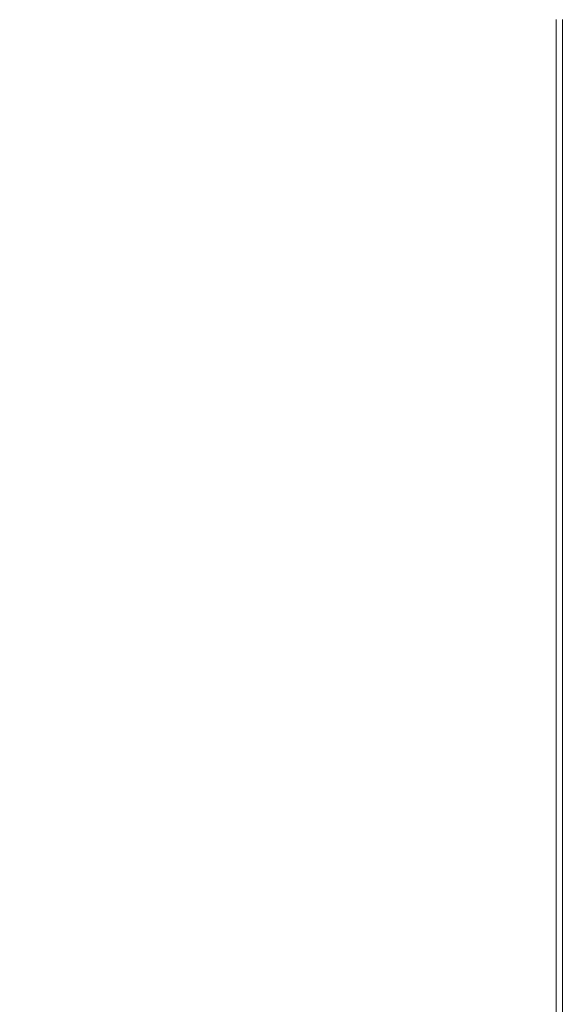
# Model space of a CAD drawing. Extents: x -1593 to 2, y -1000 to 0.
# Drawn here: x -106 to 2, y -831 to -634 of the extents above; entities that cross this region are included whole.
import ezdxf

# ---------------------------------------------------------------- set-up
doc = ezdxf.new("R2010")
doc.units = 0
doc.header["$LTSCALE"] = 500
doc.header["$MEASUREMENT"] = 0
doc.layers.add('RIMA_CERAMIKA', color=7, linetype='Continuous')

msp = doc.modelspace()

# ---------------------------------------------------------------- linework, layer by layer
at = {"layer": 'RIMA_CERAMIKA', "lineweight": 0}
for points, invisible_edges in [([(-111.33, -635.1, 425.43), (-105.81, -636, 425.65), (-101.29, -618.36, 425.65), (-106.59, -617.49, 425.43)], 15), ([(-101.29, -618.36, 425.65), (-105.81, -636, 425.65), (-99.6, -636.99, 425.8), (-95.34, -619.29, 425.8)], 15), ([(-99.6, -636.99, 425.8), (-92.85, -638.05, 425.9), (-88.87, -620.28, 425.9), (-95.34, -619.29, 425.8)], 15), ([(-88.87, -620.28, 425.9), (-92.85, -638.05, 425.9), (-85.68, -639.15, 425.96), (-82.01, -621.32, 425.96)], 15), ([(-85.68, -639.15, 425.96), (-78.24, -640.3, 426), (-74.88, -622.39, 426), (-82.01, -621.32, 425.96)], 15), ([(-74.88, -622.39, 426), (-78.24, -640.3, 426), (-70.64, -641.47, 426.01), (-67.62, -623.48, 426.01)], 15), ([(-70.64, -641.47, 426.01), (-63.03, -642.65, 426.01), (-60.34, -624.59, 426.01), (-67.62, -623.48, 426.01)], 15), ([(-60.34, -624.59, 426.01), (-63.03, -642.65, 426.01), (-55.54, -643.83, 426.01), (-53.19, -625.69, 426.01)], 15), ([(-55.54, -643.83, 426.01), (-48.24, -645, 426.01), (-46.22, -626.78, 426.01), (-53.19, -625.69, 426.01)], 15), ([(-46.22, -626.78, 426.01), (-48.24, -645, 426.01), (-41.23, -646.13, 426.01), (-39.53, -627.84, 426.01)], 15), ([(-41.23, -646.13, 426.01), (-34.57, -647.2, 426.01), (-33.17, -628.84, 426.01), (-39.53, -627.84, 426.01)], 15), ([(-33.17, -628.84, 426.01), (-34.57, -647.2, 426.01), (-28.36, -648.2, 426.01), (-27.25, -629.77, 426.01)], 15), ([(-28.36, -648.2, 426.01), (-22.67, -649.1, 426.01), (-21.82, -630.62, 426.01), (-27.25, -629.77, 426.01)], 15), ([(-21.82, -630.62, 426.01), (-22.67, -649.1, 426.01), (-17.59, -649.9, 426.01), (-16.96, -631.36, 426.01)], 15), ([(-17.59, -649.9, 426.01), (-13.2, -650.56, 426.01), (-12.76, -631.99, 426.01), (-16.96, -631.36, 426.01)], 15), ([(-12.76, -631.99, 426.01), (-13.2, -650.56, 426.01), (-9.57, -651.08, 426.01), (-9.28, -632.47, 426.01)], 15), ([(-9.57, -651.08, 426.01), (-6.64, -651.47, 425.99), (-6.45, -632.83, 425.99), (-9.28, -632.47, 426.01)], 15), ([(-6.45, -632.83, 425.99), (-6.64, -651.47, 425.99), (-4.31, -651.75, 425.95), (-4.2, -633.09, 425.95)], 15), ([(-4.31, -651.75, 425.95), (-2.5, -651.93, 425.87), (-2.45, -633.27, 425.87), (-4.2, -633.09, 425.95)], 15), ([(-2.45, -633.27, 425.87), (-2.5, -651.93, 425.87), (-1.14, -652.04, 425.73), (-1.12, -633.37, 425.73)], 15), ([(-1.14, -652.04, 425.73), (-0.14, -652.1, 425.53), (-0.13, -633.42, 425.53), (-1.12, -633.37, 425.73)], 15), ([(-0.13, -633.42, 425.53), (-0.14, -652.1, 425.53), (0.58, -652.11, 425.24), (0.58, -633.44, 425.24)], 15), ([(0.58, -652.11, 425.24), (1.1, -652.11, 424.86), (1.1, -633.44, 424.86), (0.58, -633.44, 425.24)], 15), ([(1.1, -633.44, 424.86), (1.1, -652.11, 424.86), (1.51, -652.11, 424.36), (1.51, -633.44, 424.36)], 14), ([(1.51, -652.11, 424.36), (1.82, -652.11, 422.97), (1.82, -633.44, 422.97), (1.51, -633.44, 424.36)], 15), ([(1.82, -633.44, 422.97), (1.82, -652.11, 422.97), (2.04, -652.11, 419.89), (2.04, -633.44, 419.89)], 15), ([(2.04, -652.11, 419.89), (2.18, -652.11, 414.32), (2.18, -633.44, 414.32), (2.04, -633.44, 419.89)], 15), ([(2.18, -633.44, 414.32), (2.18, -652.11, 414.32), (2.27, -652.11, 405.48), (2.27, -633.44, 405.48)], 15), ([(2.27, -652.11, 405.48), (2.31, -652.11, 392.58), (2.31, -633.44, 392.58), (2.27, -633.44, 405.48)], 15), ([(2.31, -633.44, 392.58), (2.31, -652.11, 392.58), (2.33, -652.11, 374.82), (2.33, -633.44, 374.82)], 15), ([(2.33, -633.44, 201.46), (2.33, -652.11, 201.46), (2.33, -652.11, 153.91), (2.33, -633.44, 153.91)], 15), ([(2.33, -652.11, 153.91), (2.33, -652.11, 84.07), (2.33, -633.44, 84.07), (2.33, -633.44, 153.91)], 15), ([(2.33, -633.44, 84.07), (2.33, -652.11, 84.07), (2.33, -652.11, -27.12), (2.33, -633.44, -27.12)], 15), ([(2.33, -652.11, -27.12), (2.33, -652.11, -158.99), (2.33, -633.44, -158.99), (2.33, -633.44, -27.12)], 13), ([(2.33, -652.11, 374.82), (2.33, -652.11, 351.41), (2.33, -633.44, 351.41), (2.33, -633.44, 374.82)], 15), ([(2.33, -652.11, 245.78), (2.33, -652.11, 201.46), (2.33, -633.44, 201.46), (2.33, -633.44, 245.78)], 15), ([(2.33, -633.44, 286.09), (2.33, -652.11, 286.09), (2.33, -652.11, 245.78), (2.33, -633.44, 245.78)], 15), ([(2.33, -652.11, 321.57), (2.33, -652.11, 286.09), (2.33, -633.44, 286.09), (2.33, -633.44, 321.57)], 15), ([(2.33, -633.44, 351.41), (2.33, -652.11, 351.41), (2.33, -652.11, 321.57), (2.33, -633.44, 321.57)], 15), ([(-111.03, -655.77, 425.65), (-105.81, -636, 425.65), (-111.33, -635.1, 425.43), (-116.82, -654.82, 425.43)], 15), ([(-99.6, -636.99, 425.8), (-105.81, -636, 425.65), (-111.03, -655.77, 425.65), (-104.53, -656.82, 425.8)], 15), ([(-97.45, -657.94, 425.9), (-92.85, -638.05, 425.9), (-99.6, -636.99, 425.8), (-104.53, -656.82, 425.8)], 15), ([(-85.68, -639.15, 425.96), (-92.85, -638.05, 425.9), (-97.45, -657.94, 425.9), (-89.94, -659.12, 425.96)], 15), ([(-82.12, -660.34, 426), (-78.24, -640.3, 426), (-85.68, -639.15, 425.96), (-89.94, -659.12, 425.96)], 15), ([(-70.64, -641.47, 426.01), (-78.24, -640.3, 426), (-82.12, -660.34, 426), (-74.14, -661.59, 426.01)], 15), ([(-66.14, -662.86, 426.01), (-63.03, -642.65, 426.01), (-70.64, -641.47, 426.01), (-74.14, -661.59, 426.01)], 15), ([(-55.54, -643.83, 426.01), (-63.03, -642.65, 426.01), (-66.14, -662.86, 426.01), (-58.26, -664.12, 426.01)], 15), ([(-50.58, -665.37, 426.01), (-48.24, -645, 426.01), (-55.54, -643.83, 426.01), (-58.26, -664.12, 426.01)], 15), ([(-41.23, -646.13, 426.01), (-48.24, -645, 426.01), (-50.58, -665.37, 426.01), (-43.2, -666.57, 426.01)], 15), ([(-36.19, -667.71, 426.01), (-34.57, -647.2, 426.01), (-41.23, -646.13, 426.01), (-43.2, -666.57, 426.01)], 15), ([(-28.36, -648.2, 426.01), (-34.57, -647.2, 426.01), (-36.19, -667.71, 426.01), (-29.65, -668.77, 426.01)], 15), ([(-23.66, -669.74, 426.01), (-22.67, -649.1, 426.01), (-28.36, -648.2, 426.01), (-29.65, -668.77, 426.01)], 15), ([(-17.59, -649.9, 426.01), (-22.67, -649.1, 426.01), (-23.66, -669.74, 426.01), (-18.32, -670.58, 426.01)], 15), ([(-13.71, -671.29, 426.01), (-13.2, -650.56, 426.01), (-17.59, -649.9, 426.01), (-18.32, -670.58, 426.01)], 15), ([(-9.57, -651.08, 426.01), (-13.2, -650.56, 426.01), (-13.71, -671.29, 426.01), (-9.91, -671.84, 426.01)], 15), ([(-6.85, -672.25, 425.99), (-6.64, -651.47, 425.99), (-9.57, -651.08, 426.01), (-9.91, -671.84, 426.01)], 15), ([(-4.31, -651.75, 425.95), (-6.64, -651.47, 425.99), (-6.85, -672.25, 425.99), (-4.43, -672.55, 425.95)], 15), ([(-2.56, -672.75, 425.87), (-2.5, -651.93, 425.87), (-4.31, -651.75, 425.95), (-4.43, -672.55, 425.95)], 15), ([(-1.14, -652.04, 425.73), (-2.5, -651.93, 425.87), (-2.56, -672.75, 425.87), (-1.17, -672.86, 425.73)], 15), ([(-0.15, -672.92, 425.53), (-0.14, -652.1, 425.53), (-1.14, -652.04, 425.73), (-1.17, -672.86, 425.73)], 15), ([(0.58, -652.11, 425.24), (-0.14, -652.1, 425.53), (-0.15, -672.92, 425.53), (0.58, -672.94, 425.24)], 15), ([(1.1, -672.94, 424.86), (1.1, -652.11, 424.86), (0.58, -652.11, 425.24), (0.58, -672.94, 425.24)], 14), ([(1.51, -652.11, 424.36), (1.1, -652.11, 424.86), (1.1, -672.94, 424.86), (1.51, -672.94, 424.36)], 15), ([(1.82, -672.94, 422.97), (1.82, -652.11, 422.97), (1.51, -652.11, 424.36), (1.51, -672.94, 424.36)], 15), ([(2.04, -652.11, 419.89), (1.82, -652.11, 422.97), (1.82, -672.94, 422.97), (2.04, -672.94, 419.89)], 15), ([(2.18, -672.94, 414.32), (2.18, -652.11, 414.32), (2.04, -652.11, 419.89), (2.04, -672.94, 419.89)], 15), ([(2.27, -652.11, 405.48), (2.18, -652.11, 414.32), (2.18, -672.94, 414.32), (2.27, -672.94, 405.48)], 15), ([(2.31, -672.94, 392.58), (2.31, -652.11, 392.58), (2.27, -652.11, 405.48), (2.27, -672.94, 405.48)], 15), ([(2.33, -652.11, 374.82), (2.31, -652.11, 392.58), (2.31, -672.94, 392.58), (2.33, -672.94, 374.82)], 15), ([(2.33, -652.11, 153.91), (2.33, -652.11, 201.46), (2.33, -672.94, 201.46), (2.33, -672.94, 153.91)], 15), ([(2.33, -672.94, 84.07), (2.33, -652.11, 84.07), (2.33, -652.11, 153.91), (2.33, -672.94, 153.91)], 15), ([(2.33, -652.11, 245.78), (2.33, -652.11, 286.09), (2.33, -672.94, 286.09), (2.33, -672.94, 245.78)], 15), ([(2.33, -672.94, 201.46), (2.33, -652.11, 201.46), (2.33, -652.11, 245.78), (2.33, -672.94, 245.78)], 15), ([(2.33, -652.11, 321.57), (2.33, -652.11, 351.41), (2.33, -672.94, 351.41), (2.33, -672.94, 321.57)], 15), ([(2.33, -672.94, 286.09), (2.33, -652.11, 286.09), (2.33, -652.11, 321.57), (2.33, -672.94, 321.57)], 15), ([(2.33, -652.11, -27.12), (2.33, -652.11, 84.07), (2.33, -672.94, 84.07), (2.33, -672.94, -27.12)], 15), ([(2.33, -672.94, -158.99), (2.33, -652.11, -158.99), (2.33, -652.11, -27.12), (2.33, -672.94, -27.12)], 14), ([(2.33, -672.94, 351.41), (2.33, -652.11, 351.41), (2.33, -652.11, 374.82), (2.33, -672.94, 374.82)], 15), ([(-111.03, -655.77, 425.65), (-116.94, -677.16, 425.65), (-110.1, -678.27, 425.8), (-104.53, -656.82, 425.8)], 15), ([(-110.1, -678.27, 425.8), (-102.66, -679.46, 425.9), (-97.45, -657.94, 425.9), (-104.53, -656.82, 425.8)], 15), ([(-97.45, -657.94, 425.9), (-102.66, -679.46, 425.9), (-94.74, -680.71, 425.96), (-89.94, -659.12, 425.96)], 15), ([(-94.74, -680.71, 425.96), (-86.51, -682.01, 426), (-82.12, -660.34, 426), (-89.94, -659.12, 425.96)], 15), ([(-82.12, -660.34, 426), (-86.51, -682.01, 426), (-78.1, -683.34, 426.01), (-74.14, -661.59, 426.01)], 15), ([(-78.1, -683.34, 426.01), (-69.66, -684.68, 426.01), (-66.14, -662.86, 426.01), (-74.14, -661.59, 426.01)], 15), ([(-66.14, -662.86, 426.01), (-69.66, -684.68, 426.01), (-61.34, -686.02, 426.01), (-58.26, -664.12, 426.01)], 15), ([(-61.34, -686.02, 426.01), (-53.23, -687.34, 426.01), (-50.58, -665.37, 426.01), (-58.26, -664.12, 426.01)], 15), ([(-50.58, -665.37, 426.01), (-53.23, -687.34, 426.01), (-45.42, -688.61, 426.01), (-43.2, -666.57, 426.01)], 15), ([(-45.42, -688.61, 426.01), (-38.01, -689.82, 426.01), (-36.19, -667.71, 426.01), (-43.2, -666.57, 426.01)], 15), ([(-36.19, -667.71, 426.01), (-38.01, -689.82, 426.01), (-31.1, -690.94, 426.01), (-29.65, -668.77, 426.01)], 15), ([(-31.1, -690.94, 426.01), (-24.78, -691.96, 426.01), (-23.66, -669.74, 426.01), (-29.65, -668.77, 426.01)], 15), ([(-23.66, -669.74, 426.01), (-24.78, -691.96, 426.01), (-19.14, -692.85, 426.01), (-18.32, -670.58, 426.01)], 15), ([(-19.14, -692.85, 426.01), (-14.28, -693.6, 426.01), (-13.71, -671.29, 426.01), (-18.32, -670.58, 426.01)], 15), ([(-13.71, -671.29, 426.01), (-14.28, -693.6, 426.01), (-10.3, -694.18, 426.01), (-9.91, -671.84, 426.01)], 15), ([(-10.3, -694.18, 426.01), (-7.09, -694.61, 425.99), (-6.85, -672.25, 425.99), (-9.91, -671.84, 426.01)], 15), ([(-6.85, -672.25, 425.99), (-7.09, -694.61, 425.99), (-4.57, -694.93, 425.95), (-4.43, -672.55, 425.95)], 15), ([(-4.57, -694.93, 425.95), (-2.63, -695.13, 425.87), (-2.56, -672.75, 425.87), (-4.43, -672.55, 425.95)], 15), ([(-2.56, -672.75, 425.87), (-2.63, -695.13, 425.87), (-1.19, -695.26, 425.73), (-1.17, -672.86, 425.73)], 15), ([(-1.19, -695.26, 425.73), (-0.15, -695.32, 425.53), (-0.15, -672.92, 425.53), (-1.17, -672.86, 425.73)], 15), ([(-0.15, -672.92, 425.53), (-0.15, -695.32, 425.53), (0.58, -695.34, 425.24), (0.58, -672.94, 425.24)], 15), ([(0.58, -695.34, 425.24), (1.1, -695.34, 424.86), (1.1, -672.94, 424.86), (0.58, -672.94, 425.24)], 13), ([(1.1, -672.94, 424.86), (1.1, -695.34, 424.86), (1.51, -695.34, 424.36), (1.51, -672.94, 424.36)], 15), ([(1.51, -695.34, 424.36), (1.82, -695.34, 422.97), (1.82, -672.94, 422.97), (1.51, -672.94, 424.36)], 15), ([(1.82, -672.94, 422.97), (1.82, -695.34, 422.97), (2.04, -695.34, 419.89), (2.04, -672.94, 419.89)], 15), ([(2.04, -695.34, 419.89), (2.18, -695.34, 414.32), (2.18, -672.94, 414.32), (2.04, -672.94, 419.89)], 15), ([(2.18, -672.94, 414.32), (2.18, -695.34, 414.32), (2.27, -695.34, 405.48), (2.27, -672.94, 405.48)], 15), ([(2.27, -695.34, 405.48), (2.31, -695.34, 392.58), (2.31, -672.94, 392.58), (2.27, -672.94, 405.48)], 15), ([(2.31, -672.94, 392.58), (2.31, -695.34, 392.58), (2.33, -695.34, 374.82), (2.33, -672.94, 374.82)], 15), ([(2.33, -672.94, 201.46), (2.33, -695.34, 201.46), (2.33, -695.34, 153.91), (2.33, -672.94, 153.91)], 15), ([(2.33, -695.34, 153.91), (2.33, -695.34, 84.07), (2.33, -672.94, 84.07), (2.33, -672.94, 153.91)], 15), ([(2.33, -695.34, 245.78), (2.33, -695.34, 201.46), (2.33, -672.94, 201.46), (2.33, -672.94, 245.78)], 15), ([(2.33, -672.94, 286.09), (2.33, -695.34, 286.09), (2.33, -695.34, 245.78), (2.33, -672.94, 245.78)], 15), ([(2.33, -695.34, 321.57), (2.33, -695.34, 286.09), (2.33, -672.94, 286.09), (2.33, -672.94, 321.57)], 15), ([(2.33, -672.94, 351.41), (2.33, -695.34, 351.41), (2.33, -695.34, 321.57), (2.33, -672.94, 321.57)], 15), ([(2.33, -672.94, 84.07), (2.33, -695.34, 84.07), (2.33, -695.34, -27.12), (2.33, -672.94, -27.12)], 15), ([(2.33, -695.34, -27.12), (2.33, -695.34, -158.99), (2.33, -672.94, -158.99), (2.33, -672.94, -27.12)], 13), ([(2.33, -695.34, 374.82), (2.33, -695.34, 351.41), (2.33, -672.94, 351.41), (2.33, -672.94, 374.82)], 15), ([(-108.42, -702.08, 425.9), (-102.66, -679.46, 425.9), (-110.1, -678.27, 425.8), (-116.28, -700.83, 425.8)], 15), ([(-94.74, -680.71, 425.96), (-102.66, -679.46, 425.9), (-108.42, -702.08, 425.9), (-100.07, -703.4, 425.96)], 15), ([(-91.37, -704.77, 426), (-86.51, -682.01, 426), (-94.74, -680.71, 425.96), (-100.07, -703.4, 425.96)], 15), ([(-78.1, -683.34, 426.01), (-86.51, -682.01, 426), (-91.37, -704.77, 426), (-82.48, -706.17, 426.01)], 15), ([(-73.56, -707.59, 426.01), (-69.66, -684.68, 426.01), (-78.1, -683.34, 426.01), (-82.48, -706.17, 426.01)], 15), ([(-61.34, -686.02, 426.01), (-69.66, -684.68, 426.01), (-73.56, -707.59, 426.01), (-64.75, -708.99, 426.01)], 15), ([(-56.16, -710.37, 426.01), (-53.23, -687.34, 426.01), (-61.34, -686.02, 426.01), (-64.75, -708.99, 426.01)], 15), ([(-45.42, -688.61, 426.01), (-53.23, -687.34, 426.01), (-56.16, -710.37, 426.01), (-47.89, -711.7, 426.01)], 15), ([(-40.04, -712.97, 426.01), (-38.01, -689.82, 426.01), (-45.42, -688.61, 426.01), (-47.89, -711.7, 426.01)], 15), ([(-31.1, -690.94, 426.01), (-38.01, -689.82, 426.01), (-40.04, -712.97, 426.01), (-32.72, -714.14, 426.01)], 15), ([(-26.02, -715.2, 426.01), (-24.78, -691.96, 426.01), (-31.1, -690.94, 426.01), (-32.72, -714.14, 426.01)], 15), ([(-19.14, -692.85, 426.01), (-24.78, -691.96, 426.01), (-26.02, -715.2, 426.01), (-20.06, -716.13, 426.01)], 15), ([(-14.92, -716.91, 426.01), (-14.28, -693.6, 426.01), (-19.14, -692.85, 426.01), (-20.06, -716.13, 426.01)], 15), ([(-10.3, -694.18, 426.01), (-14.28, -693.6, 426.01), (-14.92, -716.91, 426.01), (-10.72, -717.51, 426.01)], 15), ([(-7.36, -717.97, 425.99), (-7.09, -694.61, 425.99), (-10.3, -694.18, 426.01), (-10.72, -717.51, 426.01)], 15), ([(-4.57, -694.93, 425.95), (-7.09, -694.61, 425.99), (-7.36, -717.97, 425.99), (-4.72, -718.29, 425.95)], 15), ([(-2.71, -718.51, 425.87), (-2.63, -695.13, 425.87), (-4.57, -694.93, 425.95), (-4.72, -718.29, 425.95)], 15), ([(-1.19, -695.26, 425.73), (-2.63, -695.13, 425.87), (-2.71, -718.51, 425.87), (-1.22, -718.64, 425.73)], 15), ([(-0.16, -718.7, 425.53), (-0.15, -695.32, 425.53), (-1.19, -695.26, 425.73), (-1.22, -718.64, 425.73)], 15), ([(0.58, -695.34, 425.24), (-0.15, -695.32, 425.53), (-0.16, -718.7, 425.53), (0.58, -718.72, 425.24)], 15), ([(1.1, -718.72, 424.86), (1.1, -695.34, 424.86), (0.58, -695.34, 425.24), (0.58, -718.72, 425.24)], 14), ([(1.51, -695.34, 424.36), (1.1, -695.34, 424.86), (1.1, -718.72, 424.86), (1.51, -718.72, 424.36)], 15), ([(1.82, -718.72, 422.97), (1.82, -695.34, 422.97), (1.51, -695.34, 424.36), (1.51, -718.72, 424.36)], 15), ([(2.04, -695.34, 419.89), (1.82, -695.34, 422.97), (1.82, -718.72, 422.97), (2.04, -718.72, 419.89)], 15), ([(2.18, -718.72, 414.32), (2.18, -695.34, 414.32), (2.04, -695.34, 419.89), (2.04, -718.72, 419.89)], 15), ([(2.27, -695.34, 405.48), (2.18, -695.34, 414.32), (2.18, -718.72, 414.32), (2.27, -718.72, 405.48)], 15), ([(2.31, -718.72, 392.58), (2.31, -695.34, 392.58), (2.27, -695.34, 405.48), (2.27, -718.72, 405.48)], 15), ([(2.33, -695.34, 374.82), (2.31, -695.34, 392.58), (2.31, -718.72, 392.58), (2.33, -718.72, 374.82)], 15), ([(2.33, -718.72, 201.46), (2.33, -695.34, 201.46), (2.33, -695.34, 245.78), (2.33, -718.72, 245.78)], 15), ([(2.33, -695.34, 245.78), (2.33, -695.34, 286.09), (2.33, -718.72, 286.09), (2.33, -718.72, 245.78)], 15), ([(2.33, -718.72, 351.41), (2.33, -695.34, 351.41), (2.33, -695.34, 374.82), (2.33, -718.72, 374.82)], 15), ([(2.33, -718.72, 286.09), (2.33, -695.34, 286.09), (2.33, -695.34, 321.57), (2.33, -718.72, 321.57)], 15), ([(2.33, -695.34, 321.57), (2.33, -695.34, 351.41), (2.33, -718.72, 351.41), (2.33, -718.72, 321.57)], 15), ([(2.33, -695.34, 153.91), (2.33, -695.34, 201.46), (2.33, -718.72, 201.46), (2.33, -718.72, 153.91)], 15), ([(2.33, -718.72, 84.07), (2.33, -695.34, 84.07), (2.33, -695.34, 153.91), (2.33, -718.72, 153.91)], 15), ([(2.33, -695.34, -27.12), (2.33, -695.34, 84.07), (2.33, -718.72, 84.07), (2.33, -718.72, -27.12)], 15), ([(2.33, -718.72, -158.99), (2.33, -695.34, -158.99), (2.33, -695.34, -27.12), (2.33, -718.72, -27.12)], 14), ([(-108.42, -702.08, 425.9), (-114.72, -725.31, 425.9), (-105.89, -726.69, 425.96), (-100.07, -703.4, 425.96)], 15), ([(-105.89, -726.69, 425.96), (-96.68, -728.12, 426), (-91.37, -704.77, 426), (-100.07, -703.4, 425.96)], 15), ([(-91.37, -704.77, 426), (-96.68, -728.12, 426), (-87.27, -729.58, 426.01), (-82.48, -706.17, 426.01)], 15), ([(-87.27, -729.58, 426.01), (-77.81, -731.05, 426.01), (-73.56, -707.59, 426.01), (-82.48, -706.17, 426.01)], 15), ([(-73.56, -707.59, 426.01), (-77.81, -731.05, 426.01), (-68.47, -732.51, 426.01), (-64.75, -708.99, 426.01)], 15), ([(-68.47, -732.51, 426.01), (-59.36, -733.93, 426.01), (-56.16, -710.37, 426.01), (-64.75, -708.99, 426.01)], 15), ([(-56.16, -710.37, 426.01), (-59.36, -733.93, 426.01), (-50.58, -735.3, 426.01), (-47.89, -711.7, 426.01)], 15), ([(-50.58, -735.3, 426.01), (-42.25, -736.6, 426.01), (-40.04, -712.97, 426.01), (-47.89, -711.7, 426.01)], 15), ([(-40.04, -712.97, 426.01), (-42.25, -736.6, 426.01), (-34.48, -737.81, 426.01), (-32.72, -714.14, 426.01)], 15), ([(-34.48, -737.81, 426.01), (-27.38, -738.9, 426.01), (-26.02, -715.2, 426.01), (-32.72, -714.14, 426.01)], 15), ([(-26.02, -715.2, 426.01), (-27.38, -738.9, 426.01), (-21.05, -739.85, 426.01), (-20.06, -716.13, 426.01)], 15), ([(-21.05, -739.85, 426.01), (-15.62, -740.65, 426.01), (-14.92, -716.91, 426.01), (-20.06, -716.13, 426.01)], 15), ([(-14.92, -716.91, 426.01), (-15.62, -740.65, 426.01), (-11.19, -741.27, 426.01), (-10.72, -717.51, 426.01)], 15), ([(-11.19, -741.27, 426.01), (-7.65, -741.73, 425.99), (-7.36, -717.97, 425.99), (-10.72, -717.51, 426.01)], 15), ([(-7.36, -717.97, 425.99), (-7.65, -741.73, 425.99), (-4.89, -742.07, 425.95), (-4.72, -718.29, 425.95)], 15), ([(-4.89, -742.07, 425.95), (-2.79, -742.29, 425.87), (-2.71, -718.51, 425.87), (-4.72, -718.29, 425.95)], 15), ([(-2.71, -718.51, 425.87), (-2.79, -742.29, 425.87), (-1.26, -742.42, 425.73), (-1.22, -718.64, 425.73)], 15), ([(-1.26, -742.42, 425.73), (-0.17, -742.49, 425.53), (-0.16, -718.7, 425.53), (-1.22, -718.64, 425.73)], 15), ([(-0.16, -718.7, 425.53), (-0.17, -742.49, 425.53), (0.58, -742.51, 425.24), (0.58, -718.72, 425.24)], 15), ([(0.58, -742.51, 425.24), (1.1, -742.51, 424.86), (1.1, -718.72, 424.86), (0.58, -718.72, 425.24)], 13), ([(1.1, -718.72, 424.86), (1.1, -742.51, 424.86), (1.51, -742.51, 424.36), (1.51, -718.72, 424.36)], 15), ([(1.51, -742.51, 424.36), (1.82, -742.51, 422.97), (1.82, -718.72, 422.97), (1.51, -718.72, 424.36)], 15), ([(1.82, -718.72, 422.97), (1.82, -742.51, 422.97), (2.04, -742.51, 419.89), (2.04, -718.72, 419.89)], 15), ([(2.04, -742.51, 419.89), (2.18, -742.51, 414.32), (2.18, -718.72, 414.32), (2.04, -718.72, 419.89)], 15), ([(2.18, -718.72, 414.32), (2.18, -742.51, 414.32), (2.27, -742.51, 405.48), (2.27, -718.72, 405.48)], 15), ([(2.27, -742.51, 405.48), (2.31, -742.51, 392.58), (2.31, -718.72, 392.58), (2.27, -718.72, 405.48)], 15), ([(2.31, -718.72, 392.58), (2.31, -742.51, 392.58), (2.33, -742.51, 374.82), (2.33, -718.72, 374.82)], 15), ([(2.33, -742.51, 245.78), (2.33, -742.51, 201.46), (2.33, -718.72, 201.46), (2.33, -718.72, 245.78)], 15), ([(2.33, -718.72, 286.09), (2.33, -742.51, 286.09), (2.33, -742.51, 245.78), (2.33, -718.72, 245.78)], 15), ([(2.33, -742.51, 374.82), (2.33, -742.51, 351.41), (2.33, -718.72, 351.41), (2.33, -718.72, 374.82)], 15), ([(2.33, -742.51, 321.57), (2.33, -742.51, 286.09), (2.33, -718.72, 286.09), (2.33, -718.72, 321.57)], 15), ([(2.33, -718.72, 351.41), (2.33, -742.51, 351.41), (2.33, -742.51, 321.57), (2.33, -718.72, 321.57)], 15), ([(2.33, -742.51, 153.91), (2.33, -742.51, 84.07), (2.33, -718.72, 84.07), (2.33, -718.72, 153.91)], 15), ([(2.33, -718.72, 201.46), (2.33, -742.51, 201.46), (2.33, -742.51, 153.91), (2.33, -718.72, 153.91)], 15), ([(2.33, -742.51, -27.12), (2.33, -742.51, -158.99), (2.33, -718.72, -158.99), (2.33, -718.72, -27.12)], 13), ([(2.33, -718.72, 84.07), (2.33, -742.51, 84.07), (2.33, -742.51, -27.12), (2.33, -718.72, -27.12)], 15), ([(-105.89, -726.69, 425.96), (-114.72, -725.31, 425.9), (-121.52, -748.62, 425.9), (-112.17, -750.04, 425.96)], 15), ([(-102.42, -751.52, 426), (-96.68, -728.12, 426), (-105.89, -726.69, 425.96), (-112.17, -750.04, 425.96)], 15), ([(-87.27, -729.58, 426.01), (-96.68, -728.12, 426), (-102.42, -751.52, 426), (-92.44, -753.02, 426.01)], 15), ([(-82.41, -754.53, 426.01), (-77.81, -731.05, 426.01), (-87.27, -729.58, 426.01), (-92.44, -753.02, 426.01)], 15), ([(-68.47, -732.51, 426.01), (-77.81, -731.05, 426.01), (-82.41, -754.53, 426.01), (-72.49, -756.02, 426.01)], 15), ([(-62.81, -757.47, 426.01), (-59.36, -733.93, 426.01), (-68.47, -732.51, 426.01), (-72.49, -756.02, 426.01)], 15), ([(-50.58, -735.3, 426.01), (-59.36, -733.93, 426.01), (-62.81, -757.47, 426.01), (-53.49, -758.86, 426.01)], 15), ([(-44.64, -760.17, 426.01), (-42.25, -736.6, 426.01), (-50.58, -735.3, 426.01), (-53.49, -758.86, 426.01)], 15), ([(-34.48, -737.81, 426.01), (-42.25, -736.6, 426.01), (-44.64, -760.17, 426.01), (-36.38, -761.39, 426.01)], 15), ([(-28.84, -762.49, 426.01), (-27.38, -738.9, 426.01), (-34.48, -737.81, 426.01), (-36.38, -761.39, 426.01)], 15), ([(-21.05, -739.85, 426.01), (-27.38, -738.9, 426.01), (-28.84, -762.49, 426.01), (-22.13, -763.44, 426.01)], 15), ([(-16.38, -764.24, 426.01), (-15.62, -740.65, 426.01), (-21.05, -739.85, 426.01), (-22.13, -763.44, 426.01)], 15), ([(-11.19, -741.27, 426.01), (-15.62, -740.65, 426.01), (-16.38, -764.24, 426.01), (-11.69, -764.87, 426.01)], 15), ([(-7.96, -765.33, 425.99), (-7.65, -741.73, 425.99), (-11.19, -741.27, 426.01), (-11.69, -764.87, 426.01)], 15), ([(-4.89, -742.07, 425.95), (-7.65, -741.73, 425.99), (-7.96, -765.33, 425.99), (-5.06, -765.67, 425.95)], 15), ([(-2.88, -765.89, 425.87), (-2.79, -742.29, 425.87), (-4.89, -742.07, 425.95), (-5.06, -765.67, 425.95)], 15), ([(-1.26, -742.42, 425.73), (-2.79, -742.29, 425.87), (-2.88, -765.89, 425.87), (-1.29, -766.02, 425.73)], 15), ([(-0.18, -766.09, 425.53), (-0.17, -742.49, 425.53), (-1.26, -742.42, 425.73), (-1.29, -766.02, 425.73)], 15), ([(0.58, -742.51, 425.24), (-0.17, -742.49, 425.53), (-0.18, -766.09, 425.53), (0.58, -766.11, 425.24)], 15), ([(1.1, -766.11, 424.86), (1.1, -742.51, 424.86), (0.58, -742.51, 425.24), (0.58, -766.11, 425.24)], 14), ([(1.51, -742.51, 424.36), (1.1, -742.51, 424.86), (1.1, -766.11, 424.86), (1.51, -766.11, 424.36)], 15), ([(1.82, -766.11, 422.97), (1.82, -742.51, 422.97), (1.51, -742.51, 424.36), (1.51, -766.11, 424.36)], 15), ([(2.04, -742.51, 419.89), (1.82, -742.51, 422.97), (1.82, -766.11, 422.97), (2.04, -766.11, 419.89)], 15), ([(2.18, -766.11, 414.32), (2.18, -742.51, 414.32), (2.04, -742.51, 419.89), (2.04, -766.11, 419.89)], 15), ([(2.27, -742.51, 405.48), (2.18, -742.51, 414.32), (2.18, -766.11, 414.32), (2.27, -766.11, 405.48)], 15), ([(2.31, -766.11, 392.58), (2.31, -742.51, 392.58), (2.27, -742.51, 405.48), (2.27, -766.11, 405.48)], 15), ([(2.33, -742.51, 374.82), (2.31, -742.51, 392.58), (2.31, -766.11, 392.58), (2.33, -766.11, 374.82)], 15), ([(2.33, -766.11, 201.46), (2.33, -742.51, 201.46), (2.33, -742.51, 245.78), (2.33, -766.11, 245.78)], 15), ([(2.33, -742.51, 245.78), (2.33, -742.51, 286.09), (2.33, -766.11, 286.09), (2.33, -766.11, 245.78)], 15), ([(2.33, -766.11, 286.09), (2.33, -742.51, 286.09), (2.33, -742.51, 321.57), (2.33, -766.11, 321.57)], 15), ([(2.33, -742.51, 321.57), (2.33, -742.51, 351.41), (2.33, -766.11, 351.41), (2.33, -766.11, 321.57)], 15), ([(2.33, -742.51, 153.91), (2.33, -742.51, 201.46), (2.33, -766.11, 201.46), (2.33, -766.11, 153.91)], 15), ([(2.33, -766.11, 84.07), (2.33, -742.51, 84.07), (2.33, -742.51, 153.91), (2.33, -766.11, 153.91)], 15), ([(2.33, -742.51, -27.12), (2.33, -742.51, 84.07), (2.33, -766.11, 84.07), (2.33, -766.11, -27.12)], 15), ([(2.33, -766.11, -158.99), (2.33, -742.51, -158.99), (2.33, -742.51, -27.12), (2.33, -766.11, -27.12)], 14), ([(2.33, -766.11, 351.41), (2.33, -742.51, 351.41), (2.33, -742.51, 374.82), (2.33, -766.11, 374.82)], 15), ([(-118.88, -772.96, 425.96), (-108.54, -774.47, 426), (-102.42, -751.52, 426), (-112.17, -750.04, 425.96)], 15), ([(-102.42, -751.52, 426), (-108.54, -774.47, 426), (-97.96, -775.99, 426.01), (-92.44, -753.02, 426.01)], 15), ([(-97.96, -775.99, 426.01), (-87.32, -777.51, 426.01), (-82.41, -754.53, 426.01), (-92.44, -753.02, 426.01)], 15), ([(-82.41, -754.53, 426.01), (-87.32, -777.51, 426.01), (-76.79, -779, 426.01), (-72.49, -756.02, 426.01)], 15), ([(-76.79, -779, 426.01), (-66.5, -780.45, 426.01), (-62.81, -757.47, 426.01), (-72.49, -756.02, 426.01)], 15), ([(-62.81, -757.47, 426.01), (-66.5, -780.45, 426.01), (-56.59, -781.83, 426.01), (-53.49, -758.86, 426.01)], 15), ([(-56.59, -781.83, 426.01), (-47.19, -783.12, 426.01), (-44.64, -760.17, 426.01), (-53.49, -758.86, 426.01)], 15), ([(-44.64, -760.17, 426.01), (-47.19, -783.12, 426.01), (-38.42, -784.32, 426.01), (-36.38, -761.39, 426.01)], 15), ([(-38.42, -784.32, 426.01), (-30.4, -785.4, 426.01), (-28.84, -762.49, 426.01), (-36.38, -761.39, 426.01)], 15), ([(-28.84, -762.49, 426.01), (-30.4, -785.4, 426.01), (-23.28, -786.34, 426.01), (-22.13, -763.44, 426.01)], 15), ([(-23.28, -786.34, 426.01), (-17.18, -787.12, 426.01), (-16.38, -764.24, 426.01), (-22.13, -763.44, 426.01)], 15), ([(-16.38, -764.24, 426.01), (-17.18, -787.12, 426.01), (-12.23, -787.73, 426.01), (-11.69, -764.87, 426.01)], 15), ([(-12.23, -787.73, 426.01), (-8.3, -788.19, 425.99), (-7.96, -765.33, 425.99), (-11.69, -764.87, 426.01)], 15), ([(-7.96, -765.33, 425.99), (-8.3, -788.19, 425.99), (-5.26, -788.51, 425.95), (-5.06, -765.67, 425.95)], 15), ([(-5.26, -788.51, 425.95), (-2.98, -788.73, 425.87), (-2.88, -765.89, 425.87), (-5.06, -765.67, 425.95)], 15), ([(-2.88, -765.89, 425.87), (-2.98, -788.73, 425.87), (-1.33, -788.86, 425.73), (-1.29, -766.02, 425.73)], 15), ([(-1.33, -788.86, 425.73), (-0.19, -788.93, 425.53), (-0.18, -766.09, 425.53), (-1.29, -766.02, 425.73)], 15), ([(-0.18, -766.09, 425.53), (-0.19, -788.93, 425.53), (0.58, -788.95, 425.24), (0.58, -766.11, 425.24)], 15), ([(0.58, -788.95, 425.24), (1.1, -788.95, 424.86), (1.1, -766.11, 424.86), (0.58, -766.11, 425.24)], 13), ([(1.1, -766.11, 424.86), (1.1, -788.95, 424.86), (1.51, -788.95, 424.36), (1.51, -766.11, 424.36)], 15), ([(1.51, -788.95, 424.36), (1.82, -788.95, 422.97), (1.82, -766.11, 422.97), (1.51, -766.11, 424.36)], 15), ([(1.82, -766.11, 422.97), (1.82, -788.95, 422.97), (2.04, -788.95, 419.89), (2.04, -766.11, 419.89)], 15), ([(2.04, -788.95, 419.89), (2.18, -788.95, 414.32), (2.18, -766.11, 414.32), (2.04, -766.11, 419.89)], 15), ([(2.18, -766.11, 414.32), (2.18, -788.95, 414.32), (2.27, -788.95, 405.48), (2.27, -766.11, 405.48)], 15), ([(2.27, -788.95, 405.48), (2.31, -788.95, 392.58), (2.31, -766.11, 392.58), (2.27, -766.11, 405.48)], 15), ([(2.31, -766.11, 392.58), (2.31, -788.95, 392.58), (2.33, -788.95, 374.82), (2.33, -766.11, 374.82)], 15), ([(2.33, -788.95, 245.78), (2.33, -788.95, 201.46), (2.33, -766.11, 201.46), (2.33, -766.11, 245.78)], 15), ([(2.33, -766.11, 286.09), (2.33, -788.95, 286.09), (2.33, -788.95, 245.78), (2.33, -766.11, 245.78)], 15), ([(2.33, -788.95, 321.57), (2.33, -788.95, 286.09), (2.33, -766.11, 286.09), (2.33, -766.11, 321.57)], 15), ([(2.33, -766.11, 351.41), (2.33, -788.95, 351.41), (2.33, -788.95, 321.57), (2.33, -766.11, 321.57)], 15), ([(2.33, -788.95, 153.91), (2.33, -788.95, 84.07), (2.33, -766.11, 84.07), (2.33, -766.11, 153.91)], 15), ([(2.33, -766.11, 201.46), (2.33, -788.95, 201.46), (2.33, -788.95, 153.91), (2.33, -766.11, 153.91)], 15), ([(2.33, -788.95, -27.12), (2.33, -788.95, -158.99), (2.33, -766.11, -158.99), (2.33, -766.11, -27.12)], 13), ([(2.33, -766.11, 84.07), (2.33, -788.95, 84.07), (2.33, -788.95, -27.12), (2.33, -766.11, -27.12)], 15), ([(2.33, -788.95, 374.82), (2.33, -788.95, 351.41), (2.33, -766.11, 351.41), (2.33, -766.11, 374.82)], 15), ([(-97.96, -775.99, 426.01), (-108.54, -774.47, 426), (-115.04, -796.43, 426), (-103.82, -797.95, 426.01)], 15), ([(-92.52, -799.45, 426.01), (-87.32, -777.51, 426.01), (-97.96, -775.99, 426.01), (-103.82, -797.95, 426.01)], 15), ([(-76.79, -779, 426.01), (-87.32, -777.51, 426.01), (-92.52, -799.45, 426.01), (-81.34, -800.91, 426.01)], 15), ([(-70.42, -802.32, 426.01), (-66.5, -780.45, 426.01), (-76.79, -779, 426.01), (-81.34, -800.91, 426.01)], 15), ([(-56.59, -781.83, 426.01), (-66.5, -780.45, 426.01), (-70.42, -802.32, 426.01), (-59.89, -803.65, 426.01)], 15), ([(-49.89, -804.9, 426.01), (-47.19, -783.12, 426.01), (-56.59, -781.83, 426.01), (-59.89, -803.65, 426.01)], 15), ([(-38.42, -784.32, 426.01), (-47.19, -783.12, 426.01), (-49.89, -804.9, 426.01), (-40.57, -806.04, 426.01)], 15), ([(-32.06, -807.07, 426.01), (-30.4, -785.4, 426.01), (-38.42, -784.32, 426.01), (-40.57, -806.04, 426.01)], 15), ([(-23.28, -786.34, 426.01), (-30.4, -785.4, 426.01), (-32.06, -807.07, 426.01), (-24.5, -807.96, 426.01)], 15), ([(-18.04, -808.7, 426.01), (-17.18, -787.12, 426.01), (-23.28, -786.34, 426.01), (-24.5, -807.96, 426.01)], 15), ([(-12.23, -787.73, 426.01), (-17.18, -787.12, 426.01), (-18.04, -808.7, 426.01), (-12.8, -809.28, 426.01)], 15), ([(-8.65, -809.71, 425.99), (-8.3, -788.19, 425.99), (-12.23, -787.73, 426.01), (-12.8, -809.28, 426.01)], 15), ([(-5.26, -788.51, 425.95), (-8.3, -788.19, 425.99), (-8.65, -809.71, 425.99), (-5.46, -810.02, 425.95)], 15), ([(-3.08, -810.23, 425.87), (-2.98, -788.73, 425.87), (-5.26, -788.51, 425.95), (-5.46, -810.02, 425.95)], 15), ([(-1.33, -788.86, 425.73), (-2.98, -788.73, 425.87), (-3.08, -810.23, 425.87), (-1.37, -810.35, 425.73)], 15), ([(-0.2, -810.42, 425.53), (-0.19, -788.93, 425.53), (-1.33, -788.86, 425.73), (-1.37, -810.35, 425.73)], 15), ([(0.58, -788.95, 425.24), (-0.19, -788.93, 425.53), (-0.2, -810.42, 425.53), (0.58, -810.44, 425.24)], 15), ([(1.1, -810.44, 424.86), (1.1, -788.95, 424.86), (0.58, -788.95, 425.24), (0.58, -810.44, 425.24)], 14), ([(1.51, -788.95, 424.36), (1.1, -788.95, 424.86), (1.1, -810.44, 424.86), (1.51, -810.44, 424.36)], 15), ([(1.82, -810.44, 422.97), (1.82, -788.95, 422.97), (1.51, -788.95, 424.36), (1.51, -810.44, 424.36)], 15), ([(2.04, -788.95, 419.89), (1.82, -788.95, 422.97), (1.82, -810.44, 422.97), (2.04, -810.44, 419.89)], 15), ([(2.18, -810.44, 414.32), (2.18, -788.95, 414.32), (2.04, -788.95, 419.89), (2.04, -810.44, 419.89)], 15), ([(2.27, -788.95, 405.48), (2.18, -788.95, 414.32), (2.18, -810.44, 414.32), (2.27, -810.44, 405.48)], 15), ([(2.31, -810.44, 392.58), (2.31, -788.95, 392.58), (2.27, -788.95, 405.48), (2.27, -810.44, 405.48)], 15), ([(2.33, -788.95, 374.82), (2.31, -788.95, 392.58), (2.31, -810.44, 392.58), (2.33, -810.44, 374.82)], 15), ([(2.33, -788.95, 153.91), (2.33, -788.95, 201.46), (2.33, -810.44, 201.46), (2.33, -810.44, 153.91)], 15), ([(2.33, -810.44, 84.07), (2.33, -788.95, 84.07), (2.33, -788.95, 153.91), (2.33, -810.44, 153.91)], 15), ([(2.33, -810.44, 351.41), (2.33, -788.95, 351.41), (2.33, -788.95, 374.82), (2.33, -810.44, 374.82)], 15), ([(2.33, -788.95, 245.78), (2.33, -788.95, 286.09), (2.33, -810.44, 286.09), (2.33, -810.44, 245.78)], 15), ([(2.33, -810.44, 201.46), (2.33, -788.95, 201.46), (2.33, -788.95, 245.78), (2.33, -810.44, 245.78)], 15), ([(2.33, -788.95, -27.12), (2.33, -788.95, 84.07), (2.33, -810.44, 84.07), (2.33, -810.44, -27.12)], 15), ([(2.33, -810.44, -158.99), (2.33, -788.95, -158.99), (2.33, -788.95, -27.12), (2.33, -810.44, -27.12)], 14), ([(2.33, -788.95, 321.57), (2.33, -788.95, 351.41), (2.33, -810.44, 351.41), (2.33, -810.44, 321.57)], 15), ([(2.33, -810.44, 286.09), (2.33, -788.95, 286.09), (2.33, -788.95, 321.57), (2.33, -810.44, 321.57)], 15), ([(-115.04, -796.43, 426), (-121.75, -817.26, 426), (-109.86, -818.75, 426.01), (-103.82, -797.95, 426.01)], 15), ([(-109.86, -818.75, 426.01), (-97.89, -820.21, 426.01), (-92.52, -799.45, 426.01), (-103.82, -797.95, 426.01)], 15), ([(-92.52, -799.45, 426.01), (-97.89, -820.21, 426.01), (-86.04, -821.61, 426.01), (-81.34, -800.91, 426.01)], 15), ([(-86.04, -821.61, 426.01), (-74.46, -822.95, 426.01), (-70.42, -802.32, 426.01), (-81.34, -800.91, 426.01)], 15), ([(-70.42, -802.32, 426.01), (-74.46, -822.95, 426.01), (-63.29, -824.21, 426.01), (-59.89, -803.65, 426.01)], 15), ([(-63.29, -824.21, 426.01), (-52.68, -825.38, 426.01), (-49.89, -804.9, 426.01), (-59.89, -803.65, 426.01)], 15), ([(-49.89, -804.9, 426.01), (-52.68, -825.38, 426.01), (-42.79, -826.44, 426.01), (-40.57, -806.04, 426.01)], 15), ([(-42.79, -826.44, 426.01), (-33.77, -827.39, 426.01), (-32.06, -807.07, 426.01), (-40.57, -806.04, 426.01)], 15), ([(-32.06, -807.07, 426.01), (-33.77, -827.39, 426.01), (-25.76, -828.22, 426.01), (-24.5, -807.96, 426.01)], 15), ([(-25.76, -828.22, 426.01), (-18.92, -828.9, 426.01), (-18.04, -808.7, 426.01), (-24.5, -807.96, 426.01)], 15), ([(-18.04, -808.7, 426.01), (-18.92, -828.9, 426.01), (-13.39, -829.43, 426.01), (-12.8, -809.28, 426.01)], 15), ([(-13.39, -829.43, 426.01), (-9.02, -829.83, 425.99), (-8.65, -809.71, 425.99), (-12.8, -809.28, 426.01)], 15), ([(-8.65, -809.71, 425.99), (-9.02, -829.83, 425.99), (-5.67, -830.11, 425.95), (-5.46, -810.02, 425.95)], 15), ([(-5.67, -830.11, 425.95), (-3.18, -830.3, 425.87), (-3.08, -810.23, 425.87), (-5.46, -810.02, 425.95)], 15), ([(-3.08, -810.23, 425.87), (-3.18, -830.3, 425.87), (-1.41, -830.41, 425.73), (-1.37, -810.35, 425.73)], 15), ([(-1.41, -830.41, 425.73), (-0.21, -830.47, 425.53), (-0.2, -810.42, 425.53), (-1.37, -810.35, 425.73)], 15), ([(-0.2, -810.42, 425.53), (-0.21, -830.47, 425.53), (0.58, -830.49, 425.24), (0.58, -810.44, 425.24)], 15), ([(0.58, -830.49, 425.24), (1.1, -830.49, 424.86), (1.1, -810.44, 424.86), (0.58, -810.44, 425.24)], 13), ([(1.1, -810.44, 424.86), (1.1, -830.49, 424.86), (1.51, -830.49, 424.36), (1.51, -810.44, 424.36)], 15), ([(1.51, -830.49, 424.36), (1.82, -830.49, 422.97), (1.82, -810.44, 422.97), (1.51, -810.44, 424.36)], 15), ([(1.82, -810.44, 422.97), (1.82, -830.49, 422.97), (2.04, -830.49, 419.89), (2.04, -810.44, 419.89)], 15), ([(2.04, -830.49, 419.89), (2.18, -830.49, 414.32), (2.18, -810.44, 414.32), (2.04, -810.44, 419.89)], 15), ([(2.18, -810.44, 414.32), (2.18, -830.49, 414.32), (2.27, -830.49, 405.48), (2.27, -810.44, 405.48)], 15), ([(2.27, -830.49, 405.48), (2.31, -830.49, 392.58), (2.31, -810.44, 392.58), (2.27, -810.44, 405.48)], 15), ([(2.31, -810.44, 392.58), (2.31, -830.49, 392.58), (2.33, -830.49, 374.82), (2.33, -810.44, 374.82)], 15), ([(2.33, -810.44, 201.46), (2.33, -830.49, 201.46), (2.33, -830.49, 153.91), (2.33, -810.44, 153.91)], 15), ([(2.33, -830.49, 153.91), (2.33, -830.49, 84.07), (2.33, -810.44, 84.07), (2.33, -810.44, 153.91)], 15), ([(2.33, -830.49, 374.82), (2.33, -830.49, 351.41), (2.33, -810.44, 351.41), (2.33, -810.44, 374.82)], 15), ([(2.33, -830.49, 245.78), (2.33, -830.49, 201.46), (2.33, -810.44, 201.46), (2.33, -810.44, 245.78)], 15), ([(2.33, -810.44, 286.09), (2.33, -830.49, 286.09), (2.33, -830.49, 245.78), (2.33, -810.44, 245.78)], 15), ([(2.33, -810.44, 84.07), (2.33, -830.49, 84.07), (2.33, -830.49, -27.12), (2.33, -810.44, -27.12)], 15), ([(2.33, -830.49, -27.12), (2.33, -830.49, -158.99), (2.33, -810.44, -158.99), (2.33, -810.44, -27.12)], 13), ([(2.33, -830.49, 321.57), (2.33, -830.49, 286.09), (2.33, -810.44, 286.09), (2.33, -810.44, 321.57)], 15), ([(2.33, -810.44, 351.41), (2.33, -830.49, 351.41), (2.33, -830.49, 321.57), (2.33, -810.44, 321.57)], 15), ([(-103.3, -839.64, 426.01), (-97.89, -820.21, 426.01), (-109.86, -818.75, 426.01), (-115.94, -838.24, 426.01)], 15), ([(-86.04, -821.61, 426.01), (-97.89, -820.21, 426.01), (-103.3, -839.64, 426.01), (-90.77, -840.96, 426.01)], 15), ([(-78.52, -842.21, 426.01), (-74.46, -822.95, 426.01), (-86.04, -821.61, 426.01), (-90.77, -840.96, 426.01)], 15), ([(-63.29, -824.21, 426.01), (-74.46, -822.95, 426.01), (-78.52, -842.21, 426.01), (-66.71, -843.38, 426.01)], 15), ([(-55.49, -844.45, 426.01), (-52.68, -825.38, 426.01), (-63.29, -824.21, 426.01), (-66.71, -843.38, 426.01)], 15), ([(-42.79, -826.44, 426.01), (-52.68, -825.38, 426.01), (-55.49, -844.45, 426.01), (-45.03, -845.41, 426.01)], 15), ([(-35.49, -846.27, 426.01), (-33.77, -827.39, 426.01), (-42.79, -826.44, 426.01), (-45.03, -845.41, 426.01)], 15), ([(-25.76, -828.22, 426.01), (-33.77, -827.39, 426.01), (-35.49, -846.27, 426.01), (-27.03, -847, 426.01)], 15), ([(-19.8, -847.61, 426.01), (-18.92, -828.9, 426.01), (-25.76, -828.22, 426.01), (-27.03, -847, 426.01)], 15), ([(-13.39, -829.43, 426.01), (-18.92, -828.9, 426.01), (-19.8, -847.61, 426.01), (-13.98, -848.08, 426.01)], 15), ([(-9.39, -848.44, 425.99), (-9.02, -829.83, 425.99), (-13.39, -829.43, 426.01), (-13.98, -848.08, 426.01)], 15), ([(-5.67, -830.11, 425.95), (-9.02, -829.83, 425.99), (-9.39, -848.44, 425.99), (-5.88, -848.69, 425.95)], 15), ([(-3.29, -848.86, 425.87), (-3.18, -830.3, 425.87), (-5.67, -830.11, 425.95), (-5.88, -848.69, 425.95)], 15), ([(-1.41, -830.41, 425.73), (-3.18, -830.3, 425.87), (-3.29, -848.86, 425.87), (-1.46, -848.96, 425.73)], 15), ([(-0.22, -849.01, 425.53), (-0.21, -830.47, 425.53), (-1.41, -830.41, 425.73), (-1.46, -848.96, 425.73)], 15), ([(0.58, -830.49, 425.24), (-0.21, -830.47, 425.53), (-0.22, -849.01, 425.53), (0.58, -849.03, 425.24)], 15), ([(1.1, -849.03, 424.86), (1.1, -830.49, 424.86), (0.58, -830.49, 425.24), (0.58, -849.03, 425.24)], 14), ([(1.51, -830.49, 424.36), (1.1, -830.49, 424.86), (1.1, -849.03, 424.86), (1.51, -849.03, 424.36)], 15), ([(1.82, -849.03, 422.97), (1.82, -830.49, 422.97), (1.51, -830.49, 424.36), (1.51, -849.03, 424.36)], 15), ([(2.04, -830.49, 419.89), (1.82, -830.49, 422.97), (1.82, -849.03, 422.97), (2.04, -849.03, 419.89)], 15), ([(2.18, -849.03, 414.32), (2.18, -830.49, 414.32), (2.04, -830.49, 419.89), (2.04, -849.03, 419.89)], 15), ([(2.27, -830.49, 405.48), (2.18, -830.49, 414.32), (2.18, -849.03, 414.32), (2.27, -849.03, 405.48)], 15), ([(2.31, -849.03, 392.58), (2.31, -830.49, 392.58), (2.27, -830.49, 405.48), (2.27, -849.03, 405.48)], 15), ([(2.33, -830.49, 374.82), (2.31, -830.49, 392.58), (2.31, -849.03, 392.58), (2.33, -849.03, 374.82)], 15), ([(2.33, -830.49, 321.57), (2.33, -830.49, 351.41), (2.33, -849.03, 351.41), (2.33, -849.03, 321.57)], 15), ([(2.33, -849.03, 286.09), (2.33, -830.49, 286.09), (2.33, -830.49, 321.57), (2.33, -849.03, 321.57)], 15), ([(2.33, -830.49, -27.12), (2.33, -830.49, 84.07), (2.33, -849.03, 84.07), (2.33, -849.03, -27.12)], 15), ([(2.33, -849.03, -158.99), (2.33, -830.49, -158.99), (2.33, -830.49, -27.12), (2.33, -849.03, -27.12)], 14), ([(2.33, -830.49, 153.91), (2.33, -830.49, 201.46), (2.33, -849.03, 201.46), (2.33, -849.03, 153.91)], 15), ([(2.33, -849.03, 84.07), (2.33, -830.49, 84.07), (2.33, -830.49, 153.91), (2.33, -849.03, 153.91)], 15), ([(2.33, -849.03, 351.41), (2.33, -830.49, 351.41), (2.33, -830.49, 374.82), (2.33, -849.03, 374.82)], 15), ([(2.33, -830.49, 245.78), (2.33, -830.49, 286.09), (2.33, -849.03, 286.09), (2.33, -849.03, 245.78)], 15), ([(2.33, -849.03, 201.46), (2.33, -830.49, 201.46), (2.33, -830.49, 245.78), (2.33, -849.03, 245.78)], 15)]:
    msp.add_3dface(points, dxfattribs=dict(at, invisible_edges=invisible_edges))

doc.saveas('drawing.dxf')
